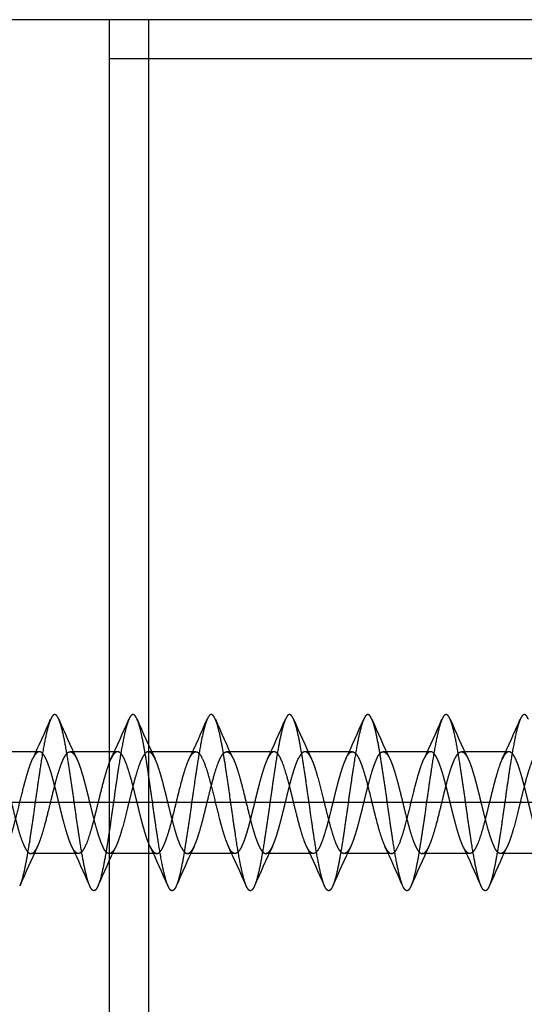
# Model space of a CAD drawing. Extents: x 32 to 554, y -11 to 300.
# Drawn here: x 386 to 399, y 255 to 280 of the extents above; entities that cross this region are included whole.
import ezdxf

# ---------------------------------------------------------------- set-up
doc = ezdxf.new("R2010")
doc.units = 0
doc.layers.add('Hawa1', color=2, linetype='CONTINUOUS', lineweight=0)
doc.layers.add('Hawa5', color=1, linetype='CONTINUOUS')

msp = doc.modelspace()

# ---------------------------------------------------------------- linework, layer by layer
at = {"layer": 'Hawa1'}
msp.add_line((388.024, 280.285), (388.024, 235.285), dxfattribs=at)
at = {"layer": 'Hawa5'}
for p, q in [((388.024, 280.285), (343.024, 280.285)), ((408.024, 280.285), (388.024, 280.285)), ((388.024, 280.285), (388.024, 179.285)), ((389.024, 280.285), (389.024, 179.285)), ((408.024, 279.285), (388.024, 279.285)), ((411.596, 260.285), (375.706, 260.285))]:
    msp.add_line(p, q, dxfattribs=at)
at = {"layer": 'Hawa5', "ltscale": 0.030325}
for p, q in [((386.238, 261.585), (385.025, 261.585)), ((392.238, 261.585), (391.025, 261.585)), ((394.238, 261.585), (393.025, 261.585)), ((396.238, 261.585), (395.025, 261.585)), ((387.238, 258.985), (386.025, 258.985)), ((389.238, 258.985), (388.025, 258.985)), ((391.238, 258.985), (390.025, 258.985)), ((397.238, 258.985), (396.025, 258.985)), ((399.238, 258.985), (398.025, 258.985))]:
    msp.add_line(p, q, dxfattribs=at)
at = {"layer": 'Hawa5', "ltscale": 0.030326}
for p, q in [((388.238, 261.585), (387.025, 261.585)), ((398.238, 261.585), (397.025, 261.585)), ((393.238, 258.985), (392.025, 258.985))]:
    msp.add_line(p, q, dxfattribs=at)
at = {"layer": 'Hawa5', "ltscale": 0.030324}
for p, q in [((390.238, 261.585), (389.025, 261.585)), ((395.238, 258.985), (394.025, 258.985))]:
    msp.add_line(p, q, dxfattribs=at)
at = {"layer": 'Hawa5', "ltscale": 0.000607}
for p, q in [((386.068, 261.404), (386.079, 261.426)), ((394.079, 261.426), (394.068, 261.404)), ((396.068, 261.404), (396.079, 261.426)), ((389.079, 259.144), (389.068, 259.166)), ((391.068, 259.166), (391.079, 259.144))]:
    msp.add_line(p, q, dxfattribs=at)
at = {"layer": 'Hawa5', "ltscale": 0.000609}
for p, q in [((388.079, 261.426), (388.068, 261.404)), ((398.079, 261.426), (398.068, 261.404)), ((393.079, 259.144), (393.068, 259.166))]:
    msp.add_line(p, q, dxfattribs=at)
at = {"layer": 'Hawa5', "ltscale": 0.00061}
for p, q in [((390.068, 261.404), (390.079, 261.426)), ((392.079, 261.426), (392.068, 261.404)), ((387.079, 259.144), (387.068, 259.166)), ((395.068, 259.166), (395.079, 259.144)), ((397.079, 259.144), (397.068, 259.166))]:
    msp.add_line(p, q, dxfattribs=at)
at = {"layer": 'Hawa5'}
for centre, radius, start, end in [((357.273, 275.065), 31.872, 334.6207, 336.6152), ((416.272, 275.192), 32.181, 203.3937, 205.3692), ((359.066, 275.163), 32.101, 334.6195, 336.5999), ((418.2, 275.165), 32.104, 203.4003, 205.3803), ((361.062, 275.165), 32.105, 334.6196, 336.6), ((420.136, 275.133), 32.033, 203.3932, 205.3778), ((363.027, 275.176), 32.141, 334.6285, 336.6065), ((422.16, 275.14), 32.057, 203.3877, 205.3708), ((365.062, 275.165), 32.105, 334.6198, 336.5998), ((424.199, 275.164), 32.103, 203.4001, 205.3804), ((367.064, 275.164), 32.103, 334.6197, 336.5998), ((426.424, 275.26), 32.347, 203.3981, 205.3635), ((368.772, 275.292), 32.421, 334.6368, 336.5975), ((415.494, 245.277), 32.425, 154.6369, 156.5975), ((357.84, 245.311), 32.346, 23.3981, 25.3635), ((417.197, 245.407), 32.101, 154.6194, 156.5998), ((360.062, 245.405), 32.105, 23.4002, 25.3802), ((419.201, 245.405), 32.105, 154.6196, 156.6), ((362.103, 245.431), 32.057, 23.3877, 25.3706), ((421.239, 245.393), 32.145, 154.6287, 156.6064), ((364.127, 245.438), 32.033, 23.3932, 25.3778), ((423.2, 245.406), 32.104, 154.6197, 156.5997), ((366.064, 245.406), 32.102, 23.4002, 25.3805), ((425.197, 245.407), 32.101, 154.6195, 156.5999), ((367.998, 245.382), 32.173, 23.3934, 25.3694), ((426.992, 245.505), 31.873, 154.6206, 156.6153)]:
    msp.add_arc(centre, radius, start, end, dxfattribs=at)
for points, knots in [([(386.527, 262.414), (386.493, 262.337), (386.461, 262.234), (386.431, 262.114), (386.328, 261.641), (386.241, 261.066), (386.185, 260.672), (386.072, 259.85), (385.953, 259.059), (385.889, 258.68), (385.818, 258.343), (385.736, 258.156)], [0, 0, 0, 0, 0, 0, 1.029505, 1.029505, 1.029505, 3.742243, 3.742243, 3.742243, 6.232969, 6.232969, 6.232969, 6.232969, 6.232969, 6.232969]), ([(386.736, 262.414), (386.717, 262.458), (386.698, 262.493), (386.678, 262.518), (386.639, 262.545), (386.601, 262.53), (386.582, 262.514), (386.56, 262.483), (386.539, 262.441), (386.535, 262.432), (386.531, 262.424), (386.527, 262.414)], [0, 0, 0, 0, 0, 0, 0.574341, 0.574341, 0.574341, 1.094291, 1.094291, 1.094291, 1.216155, 1.216155, 1.216155, 1.216155, 1.216155, 1.216155]), ([(387.527, 258.156), (387.493, 258.233), (387.461, 258.336), (387.431, 258.457), (387.348, 258.835), (387.276, 259.28), (387.232, 259.575), (387.118, 260.379), (387.004, 261.188), (386.928, 261.689), (386.841, 262.175), (386.736, 262.414)], [0, 0, 0, 0, 0, 0, 1.029563, 1.029563, 1.029563, 2.998935, 2.998935, 2.998935, 6.188147, 6.188147, 6.188147, 6.188147, 6.188147, 6.188147]), ([(388.527, 262.414), (388.493, 262.337), (388.461, 262.234), (388.431, 262.114), (388.328, 261.641), (388.241, 261.066), (388.185, 260.672), (388.072, 259.85), (387.953, 259.059), (387.889, 258.681), (387.818, 258.343), (387.736, 258.156)], [0, 0, 0, 0, 0, 0, 1.029526, 1.029526, 1.029526, 3.741668, 3.741668, 3.741668, 6.233748, 6.233748, 6.233748, 6.233748, 6.233748, 6.233748]), ([(388.736, 262.414), (388.717, 262.458), (388.698, 262.493), (388.678, 262.518), (388.639, 262.545), (388.601, 262.53), (388.582, 262.514), (388.56, 262.483), (388.539, 262.441), (388.535, 262.432), (388.531, 262.424), (388.527, 262.414)], [0, 0, 0, 0, 0, 0, 0.574313, 0.574313, 0.574313, 1.094211, 1.094211, 1.094211, 1.216054, 1.216054, 1.216054, 1.216054, 1.216054, 1.216054]), ([(389.527, 258.156), (389.493, 258.233), (389.461, 258.336), (389.431, 258.456), (389.328, 258.929), (389.242, 259.504), (389.185, 259.899), (389.072, 260.721), (388.952, 261.512), (388.889, 261.89), (388.818, 262.228), (388.736, 262.414)], [0, 0, 0, 0, 0, 0, 1.029515, 1.029515, 1.029515, 3.739342, 3.739342, 3.739342, 6.232498, 6.232498, 6.232498, 6.232498, 6.232498, 6.232498]), ([(390.527, 262.415), (390.493, 262.337), (390.461, 262.235), (390.431, 262.114), (390.328, 261.642), (390.242, 261.067), (390.185, 260.671), (390.072, 259.849), (389.952, 259.058), (389.889, 258.68), (389.818, 258.343), (389.736, 258.156)], [0, 0, 0, 0, 0, 0, 1.02962, 1.02962, 1.02962, 3.738554, 3.738554, 3.738554, 6.231405, 6.231405, 6.231405, 6.231405, 6.231405, 6.231405]), ([(390.736, 262.414), (390.717, 262.458), (390.698, 262.493), (390.678, 262.518), (390.639, 262.545), (390.601, 262.53), (390.582, 262.514), (390.56, 262.483), (390.539, 262.441), (390.535, 262.433), (390.531, 262.424), (390.527, 262.415)], [0, 0, 0, 0, 0, 0, 0.574107, 0.574107, 0.574107, 1.093846, 1.093846, 1.093846, 1.215653, 1.215653, 1.215653, 1.215653, 1.215653, 1.215653]), ([(391.527, 258.156), (391.493, 258.233), (391.461, 258.336), (391.431, 258.457), (391.328, 258.929), (391.241, 259.505), (391.185, 259.898), (391.072, 260.72), (390.953, 261.511), (390.889, 261.89), (390.818, 262.228), (390.736, 262.414)], [0, 0, 0, 0, 0, 0, 1.029505, 1.029505, 1.029505, 3.742242, 3.742242, 3.742242, 6.232968, 6.232968, 6.232968, 6.232968, 6.232968, 6.232968]), ([(392.527, 262.414), (392.493, 262.337), (392.461, 262.234), (392.431, 262.114), (392.348, 261.735), (392.276, 261.29), (392.232, 260.995), (392.118, 260.192), (392.004, 259.382), (391.928, 258.881), (391.841, 258.395), (391.736, 258.156)], [0, 0, 0, 0, 0, 0, 1.029563, 1.029563, 1.029563, 2.998935, 2.998935, 2.998935, 6.188148, 6.188148, 6.188148, 6.188148, 6.188148, 6.188148]), ([(392.736, 262.414), (392.717, 262.458), (392.698, 262.493), (392.678, 262.518), (392.639, 262.545), (392.601, 262.53), (392.582, 262.514), (392.56, 262.483), (392.539, 262.441), (392.535, 262.432), (392.531, 262.424), (392.527, 262.414)], [0, 0, 0, 0, 0, 0, 0.574359, 0.574359, 0.574359, 1.094307, 1.094307, 1.094307, 1.216164, 1.216164, 1.216164, 1.216164, 1.216164, 1.216164]), ([(393.527, 258.156), (393.493, 258.233), (393.461, 258.336), (393.431, 258.457), (393.328, 258.929), (393.241, 259.505), (393.185, 259.898), (393.072, 260.721), (392.953, 261.512), (392.889, 261.89), (392.818, 262.228), (392.736, 262.414)], [0, 0, 0, 0, 0, 0, 1.029526, 1.029526, 1.029526, 3.741669, 3.741669, 3.741669, 6.233748, 6.233748, 6.233748, 6.233748, 6.233748, 6.233748]), ([(394.527, 262.414), (394.493, 262.337), (394.461, 262.234), (394.431, 262.114), (394.328, 261.642), (394.242, 261.067), (394.185, 260.671), (394.072, 259.85), (393.952, 259.058), (393.889, 258.681), (393.818, 258.343), (393.736, 258.156)], [0, 0, 0, 0, 0, 0, 1.029514, 1.029514, 1.029514, 3.739341, 3.739341, 3.739341, 6.232498, 6.232498, 6.232498, 6.232498, 6.232498, 6.232498]), ([(394.736, 262.414), (394.717, 262.458), (394.698, 262.493), (394.678, 262.518), (394.639, 262.545), (394.601, 262.53), (394.582, 262.514), (394.56, 262.483), (394.539, 262.441), (394.535, 262.432), (394.531, 262.424), (394.527, 262.414)], [0, 0, 0, 0, 0, 0, 0.574257, 0.574257, 0.574257, 1.09413, 1.09413, 1.09413, 1.215973, 1.215973, 1.215973, 1.215973, 1.215973, 1.215973]), ([(395.527, 258.156), (395.493, 258.233), (395.461, 258.336), (395.431, 258.457), (395.328, 258.929), (395.242, 259.503), (395.185, 259.9), (395.072, 260.721), (394.952, 261.512), (394.889, 261.89), (394.818, 262.228), (394.736, 262.414)], [0, 0, 0, 0, 0, 0, 1.029533, 1.029533, 1.029533, 3.738071, 3.738071, 3.738071, 6.230686, 6.230686, 6.230686, 6.230686, 6.230686, 6.230686]), ([(396.527, 262.414), (396.493, 262.337), (396.461, 262.234), (396.431, 262.114), (396.328, 261.641), (396.241, 261.066), (396.185, 260.672), (396.072, 259.85), (395.953, 259.059), (395.889, 258.68), (395.818, 258.343), (395.736, 258.156)], [0, 0, 0, 0, 0, 0, 1.029505, 1.029505, 1.029505, 3.742242, 3.742242, 3.742242, 6.232968, 6.232968, 6.232968, 6.232968, 6.232968, 6.232968]), ([(396.736, 262.414), (396.717, 262.458), (396.698, 262.493), (396.678, 262.518), (396.639, 262.545), (396.601, 262.53), (396.582, 262.514), (396.56, 262.483), (396.539, 262.441), (396.535, 262.432), (396.531, 262.424), (396.527, 262.414)], [0, 0, 0, 0, 0, 0, 0.574341, 0.574341, 0.574341, 1.09429, 1.09429, 1.09429, 1.216155, 1.216155, 1.216155, 1.216155, 1.216155, 1.216155]), ([(397.527, 258.156), (397.493, 258.233), (397.461, 258.336), (397.431, 258.457), (397.348, 258.835), (397.276, 259.28), (397.232, 259.575), (397.118, 260.379), (397.004, 261.188), (396.928, 261.689), (396.841, 262.175), (396.736, 262.414)], [0, 0, 0, 0, 0, 0, 1.029563, 1.029563, 1.029563, 2.998936, 2.998936, 2.998936, 6.188148, 6.188148, 6.188148, 6.188148, 6.188148, 6.188148]), ([(398.527, 262.414), (398.493, 262.337), (398.461, 262.234), (398.431, 262.114), (398.328, 261.641), (398.241, 261.066), (398.185, 260.672), (398.072, 259.85), (397.952, 259.058), (397.889, 258.681), (397.818, 258.343), (397.736, 258.156)], [0, 0, 0, 0, 0, 0, 1.029562, 1.029562, 1.029562, 3.741749, 3.741749, 3.741749, 6.233709, 6.233709, 6.233709, 6.233709, 6.233709, 6.233709]), ([(398.736, 262.414), (398.717, 262.458), (398.698, 262.493), (398.678, 262.518), (398.639, 262.545), (398.601, 262.53), (398.582, 262.514), (398.56, 262.483), (398.539, 262.441), (398.535, 262.432), (398.531, 262.424), (398.527, 262.414)], [0, 0, 0, 0, 0, 0, 0.574393, 0.574393, 0.574393, 1.09437, 1.09437, 1.09437, 1.216236, 1.216236, 1.216236, 1.216236, 1.216236, 1.216236]), ([(387.068, 259.166), (387.03, 259.246), (386.992, 259.343), (386.956, 259.456), (386.91, 259.613), (386.864, 259.782), (386.858, 259.806), (386.839, 259.878), (386.822, 259.946), (386.814, 259.977), (386.791, 260.068), (386.77, 260.155), (386.756, 260.211), (386.733, 260.305), (386.708, 260.409), (386.699, 260.445), (386.68, 260.519), (386.662, 260.592), (386.653, 260.628), (386.609, 260.801), (386.569, 260.948), (386.544, 261.033), (386.506, 261.158), (386.459, 261.286), (386.443, 261.327), (386.401, 261.426), (386.353, 261.508), (386.327, 261.541), (386.293, 261.571), (386.261, 261.582), (386.253, 261.584), (386.246, 261.585), (386.238, 261.585)], [0, 0, 0, 0, 0, 0, 1.401285, 1.401285, 1.401285, 1.800185, 1.800185, 1.800185, 2.171024, 2.171024, 2.171024, 2.893172, 2.893172, 2.893172, 3.263142, 3.263142, 3.263142, 3.633111, 3.633111, 3.633111, 5.083497, 5.083497, 5.083497, 5.768743, 5.768743, 5.768743, 6.757254, 6.757254, 6.757254, 7.094872, 7.094872, 7.094872, 7.094872, 7.094872, 7.094872]), ([(386.866, 261.426), (386.896, 261.485), (386.926, 261.531), (386.954, 261.559), (386.983, 261.58), (387.015, 261.585), (387.019, 261.585), (387.022, 261.585), (387.025, 261.585)], [0, 0, 0, 0, 0, 0, 1.08998, 1.08998, 1.08998, 1.207989, 1.207989, 1.207989, 1.207989, 1.207989, 1.207989]), ([(387.025, 261.585), (387.041, 261.585), (387.058, 261.581), (387.076, 261.572), (387.11, 261.544), (387.144, 261.498), (387.161, 261.471), (387.178, 261.439), (387.195, 261.404)], [0, 0, 0, 0, 0, 0, 0.602114, 0.602114, 0.602114, 1.218888, 1.218888, 1.218888, 1.218888, 1.218888, 1.218888]), ([(389.068, 259.166), (389.05, 259.203), (389.033, 259.244), (389.017, 259.285), (388.987, 259.367), (388.958, 259.456), (388.943, 259.503), (388.919, 259.585), (388.893, 259.675), (388.884, 259.708), (388.867, 259.774), (388.849, 259.84), (388.84, 259.873), (388.797, 260.042), (388.758, 260.202), (388.732, 260.308), (388.688, 260.489), (388.639, 260.683), (388.622, 260.748), (388.57, 260.945), (388.516, 261.129), (388.48, 261.234), (388.423, 261.383), (388.363, 261.491), (388.338, 261.528), (388.302, 261.565), (388.266, 261.581), (388.257, 261.584), (388.247, 261.585), (388.238, 261.585)], [0, 0, 0, 0, 0, 0, 0.6613, 0.6613, 0.6613, 1.330191, 1.330191, 1.330191, 1.682453, 1.682453, 1.682453, 2.034715, 2.034715, 2.034715, 3.476095, 3.476095, 3.476095, 4.181698, 4.181698, 4.181698, 5.575495, 5.575495, 5.575495, 6.520439, 6.520439, 6.520439, 6.850969, 6.850969, 6.850969, 6.850969, 6.850969, 6.850969]), ([(389.195, 261.404), (389.17, 261.457), (389.144, 261.502), (389.116, 261.539), (389.081, 261.571), (389.046, 261.583), (389.039, 261.584), (389.032, 261.585), (389.025, 261.585)], [0, 0, 0, 0, 0, 0, 1.00092, 1.00092, 1.00092, 1.245553, 1.245553, 1.245553, 1.245553, 1.245553, 1.245553]), ([(390.238, 261.585), (390.279, 261.585), (390.32, 261.558), (390.361, 261.503), (390.473, 261.287), (390.579, 260.932), (390.645, 260.668), (390.743, 260.259), (390.842, 259.864), (390.873, 259.746), (390.929, 259.543), (390.987, 259.364), (391.013, 259.291), (391.04, 259.224), (391.068, 259.166)], [0, 0, 0, 0, 0, 0, 1.452166, 1.452166, 1.452166, 4.08717, 4.08717, 4.08717, 5.458836, 5.458836, 5.458836, 6.478436, 6.478436, 6.478436, 6.478436, 6.478436, 6.478436]), ([(393.068, 259.166), (392.98, 259.348), (392.897, 259.627), (392.814, 259.966), (392.674, 260.566), (392.529, 261.102), (392.461, 261.318), (392.375, 261.504), (392.286, 261.573), (392.27, 261.581), (392.254, 261.585), (392.238, 261.585)], [0, 0, 0, 0, 0, 0, 3.212825, 3.212825, 3.212825, 5.77158, 5.77158, 5.77158, 6.339672, 6.339672, 6.339672, 6.339672, 6.339672, 6.339672]), ([(394.079, 261.426), (394.106, 261.48), (394.134, 261.523), (394.158, 261.55), (394.187, 261.574), (394.219, 261.583), (394.225, 261.585), (394.231, 261.585), (394.238, 261.585)], [0, 0, 0, 0, 0, 0, 0.997046, 0.997046, 0.997046, 1.241524, 1.241524, 1.241524, 1.241524, 1.241524, 1.241524]), ([(394.238, 261.585), (394.25, 261.585), (394.262, 261.583), (394.275, 261.578), (394.322, 261.55), (394.367, 261.489), (394.397, 261.432), (394.44, 261.338), (394.484, 261.218), (394.499, 261.173), (394.531, 261.076), (394.563, 260.965), (394.581, 260.901), (394.667, 260.586), (394.75, 260.238), (394.818, 259.949), (394.907, 259.601), (395.001, 259.326), (395.023, 259.267), (395.045, 259.213), (395.068, 259.166)], [0, 0, 0, 0, 0, 0, 0.446707, 0.446707, 0.446707, 1.659258, 1.659258, 1.659258, 2.292034, 2.292034, 2.292034, 2.943346, 2.943346, 2.943346, 5.688338, 5.688338, 5.688338, 6.51783, 6.51783, 6.51783, 6.51783, 6.51783, 6.51783]), ([(394.866, 261.426), (394.893, 261.48), (394.921, 261.523), (394.945, 261.55), (394.974, 261.574), (395.006, 261.583), (395.012, 261.585), (395.018, 261.585), (395.025, 261.585)], [0, 0, 0, 0, 0, 0, 0.997036, 0.997036, 0.997036, 1.241511, 1.241511, 1.241511, 1.241511, 1.241511, 1.241511]), ([(395.025, 261.585), (395.042, 261.585), (395.06, 261.581), (395.078, 261.57), (395.114, 261.539), (395.148, 261.492), (395.164, 261.466), (395.18, 261.436), (395.195, 261.404)], [0, 0, 0, 0, 0, 0, 0.636728, 0.636728, 0.636728, 1.283356, 1.283356, 1.283356, 1.283356, 1.283356, 1.283356]), ([(397.068, 259.166), (397.03, 259.246), (396.992, 259.343), (396.956, 259.456), (396.91, 259.613), (396.864, 259.782), (396.858, 259.806), (396.839, 259.878), (396.822, 259.946), (396.814, 259.977), (396.791, 260.068), (396.77, 260.155), (396.756, 260.211), (396.733, 260.305), (396.708, 260.409), (396.699, 260.445), (396.68, 260.519), (396.662, 260.592), (396.653, 260.628), (396.609, 260.801), (396.569, 260.948), (396.544, 261.033), (396.506, 261.158), (396.459, 261.286), (396.443, 261.327), (396.401, 261.426), (396.353, 261.508), (396.327, 261.541), (396.293, 261.571), (396.261, 261.582), (396.253, 261.584), (396.246, 261.585), (396.238, 261.585)], [0, 0, 0, 0, 0, 0, 1.401311, 1.401311, 1.401311, 1.800198, 1.800198, 1.800198, 2.171044, 2.171044, 2.171044, 2.893196, 2.893196, 2.893196, 3.263169, 3.263169, 3.263169, 3.633142, 3.633142, 3.633142, 5.083551, 5.083551, 5.083551, 5.768803, 5.768803, 5.768803, 6.757334, 6.757334, 6.757334, 7.094957, 7.094957, 7.094957, 7.094957, 7.094957, 7.094957]), ([(396.866, 261.426), (396.896, 261.485), (396.926, 261.531), (396.954, 261.559), (396.983, 261.58), (397.015, 261.585), (397.019, 261.585), (397.022, 261.585), (397.025, 261.585)], [0, 0, 0, 0, 0, 0, 1.089912, 1.089912, 1.089912, 1.207912, 1.207912, 1.207912, 1.207912, 1.207912, 1.207912]), ([(397.025, 261.585), (397.041, 261.585), (397.058, 261.581), (397.076, 261.572), (397.11, 261.544), (397.144, 261.498), (397.161, 261.471), (397.178, 261.439), (397.195, 261.404)], [0, 0, 0, 0, 0, 0, 0.602111, 0.602111, 0.602111, 1.218881, 1.218881, 1.218881, 1.218881, 1.218881, 1.218881]), ([(399.068, 259.166), (399.05, 259.203), (399.033, 259.244), (399.017, 259.285), (398.987, 259.367), (398.958, 259.456), (398.943, 259.503), (398.919, 259.585), (398.893, 259.675), (398.884, 259.708), (398.867, 259.774), (398.849, 259.84), (398.84, 259.873), (398.797, 260.042), (398.758, 260.202), (398.732, 260.308), (398.688, 260.489), (398.639, 260.683), (398.622, 260.749), (398.57, 260.945), (398.516, 261.129), (398.48, 261.234), (398.423, 261.383), (398.363, 261.491), (398.338, 261.528), (398.302, 261.565), (398.266, 261.581), (398.257, 261.584), (398.247, 261.585), (398.238, 261.585)], [0, 0, 0, 0, 0, 0, 0.661299, 0.661299, 0.661299, 1.330192, 1.330192, 1.330192, 1.682455, 1.682455, 1.682455, 2.034718, 2.034718, 2.034718, 3.476168, 3.476168, 3.476168, 4.181836, 4.181836, 4.181836, 5.575759, 5.575759, 5.575759, 6.520654, 6.520654, 6.520654, 6.851186, 6.851186, 6.851186, 6.851186, 6.851186, 6.851186]), ([(385.195, 261.404), (385.219, 261.354), (385.242, 261.298), (385.266, 261.235), (385.303, 261.123), (385.342, 260.993), (385.356, 260.946), (385.439, 260.648), (385.519, 260.313), (385.587, 260.021), (385.682, 259.645), (385.781, 259.344), (385.809, 259.268), (385.837, 259.201), (385.866, 259.144)], [0, 0, 0, 0, 0, 0, 1.007628, 1.007628, 1.007628, 1.537392, 1.537392, 1.537392, 4.287428, 4.287428, 4.287428, 5.337505, 5.337505, 5.337505, 5.337505, 5.337505, 5.337505]), ([(385.238, 258.985), (385.279, 258.985), (385.32, 259.013), (385.361, 259.067), (385.473, 259.283), (385.579, 259.639), (385.645, 259.902), (385.743, 260.311), (385.842, 260.706), (385.873, 260.825), (385.929, 261.027), (385.987, 261.206), (386.013, 261.28), (386.04, 261.347), (386.068, 261.404)], [0, 0, 0, 0, 0, 0, 1.452061, 1.452061, 1.452061, 4.086867, 4.086867, 4.086867, 5.458535, 5.458535, 5.458535, 6.478143, 6.478143, 6.478143, 6.478143, 6.478143, 6.478143]), ([(386.195, 259.166), (386.267, 259.316), (386.336, 259.532), (386.404, 259.791), (386.497, 260.173), (386.59, 260.552), (386.615, 260.65), (386.679, 260.899), (386.742, 261.114), (386.782, 261.238), (386.824, 261.343), (386.866, 261.426)], [0, 0, 0, 0, 0, 0, 2.648097, 2.648097, 2.648097, 3.787614, 3.787614, 3.787614, 5.330212, 5.330212, 5.330212, 5.330212, 5.330212, 5.330212]), ([(387.195, 261.404), (387.224, 261.344), (387.253, 261.273), (387.281, 261.192), (387.324, 261.057), (387.366, 260.909), (387.377, 260.87), (387.419, 260.712), (387.457, 260.56), (387.48, 260.469), (387.518, 260.313), (387.56, 260.144), (387.574, 260.085), (387.629, 259.863), (387.682, 259.663), (387.717, 259.542), (387.766, 259.38), (387.823, 259.237), (387.837, 259.204), (387.851, 259.173), (387.866, 259.144)], [0, 0, 0, 0, 0, 0, 1.066021, 1.066021, 1.066021, 1.657913, 1.657913, 1.657913, 2.779018, 2.779018, 2.779018, 3.353883, 3.353883, 3.353883, 5.024573, 5.024573, 5.024573, 5.552915, 5.552915, 5.552915, 5.552915, 5.552915, 5.552915]), ([(388.068, 261.404), (387.98, 261.222), (387.897, 260.943), (387.814, 260.605), (387.674, 260.005), (387.529, 259.468), (387.461, 259.252), (387.375, 259.066), (387.286, 258.998), (387.27, 258.989), (387.254, 258.985), (387.238, 258.985)], [0, 0, 0, 0, 0, 0, 3.212824, 3.212824, 3.212824, 5.771579, 5.771579, 5.771579, 6.339671, 6.339671, 6.339671, 6.339671, 6.339671, 6.339671]), ([(388.866, 261.426), (388.781, 261.26), (388.699, 260.998), (388.619, 260.677), (388.492, 260.138), (388.362, 259.636), (388.308, 259.446), (388.252, 259.285), (388.195, 259.166)], [0, 0, 0, 0, 0, 0, 3.1105, 3.1105, 3.1105, 5.216377, 5.216377, 5.216377, 5.216377, 5.216377, 5.216377]), ([(389.866, 259.144), (389.851, 259.173), (389.836, 259.205), (389.823, 259.238), (389.783, 259.339), (389.748, 259.445), (389.725, 259.517), (389.668, 259.716), (389.611, 259.937), (389.583, 260.05), (389.533, 260.251), (389.486, 260.444), (389.463, 260.538), (389.423, 260.697), (389.38, 260.859), (389.365, 260.913), (389.321, 261.065), (389.278, 261.2), (389.251, 261.277), (389.223, 261.346), (389.195, 261.404)], [0, 0, 0, 0, 0, 0, 0.538604, 0.538604, 0.538604, 1.64886, 1.64886, 1.64886, 2.804, 2.804, 2.804, 3.960267, 3.960267, 3.960267, 4.544722, 4.544722, 4.544722, 5.667467, 5.667467, 5.667467, 5.667467, 5.667467, 5.667467]), ([(389.238, 258.985), (389.25, 258.985), (389.262, 258.988), (389.275, 258.993), (389.322, 259.021), (389.367, 259.081), (389.397, 259.139), (389.44, 259.233), (389.484, 259.353), (389.499, 259.397), (389.531, 259.495), (389.563, 259.606), (389.581, 259.67), (389.667, 259.984), (389.75, 260.333), (389.818, 260.622), (389.907, 260.97), (390.001, 261.245), (390.023, 261.304), (390.045, 261.357), (390.068, 261.404)], [0, 0, 0, 0, 0, 0, 0.446707, 0.446707, 0.446707, 1.659259, 1.659259, 1.659259, 2.292034, 2.292034, 2.292034, 2.943346, 2.943346, 2.943346, 5.688343, 5.688343, 5.688343, 6.517835, 6.517835, 6.517835, 6.517835, 6.517835, 6.517835]), ([(390.195, 259.166), (390.219, 259.216), (390.242, 259.272), (390.266, 259.336), (390.303, 259.447), (390.342, 259.578), (390.356, 259.625), (390.439, 259.923), (390.519, 260.258), (390.587, 260.549), (390.682, 260.925), (390.781, 261.226), (390.809, 261.303), (390.837, 261.37), (390.866, 261.426)], [0, 0, 0, 0, 0, 0, 1.007623, 1.007623, 1.007623, 1.537384, 1.537384, 1.537384, 4.287385, 4.287385, 4.287385, 5.337447, 5.337447, 5.337447, 5.337447, 5.337447, 5.337447]), ([(391.195, 261.404), (391.267, 261.254), (391.336, 261.038), (391.404, 260.78), (391.497, 260.398), (391.59, 260.019), (391.615, 259.921), (391.679, 259.672), (391.742, 259.457), (391.782, 259.333), (391.824, 259.227), (391.866, 259.144)], [0, 0, 0, 0, 0, 0, 2.648041, 2.648041, 2.648041, 3.787519, 3.787519, 3.787519, 5.33014, 5.33014, 5.33014, 5.33014, 5.33014, 5.33014]), ([(392.068, 261.404), (392.03, 261.325), (391.992, 261.227), (391.956, 261.114), (391.91, 260.957), (391.864, 260.789), (391.858, 260.764), (391.839, 260.693), (391.822, 260.625), (391.814, 260.593), (391.791, 260.502), (391.77, 260.416), (391.756, 260.36), (391.733, 260.265), (391.708, 260.161), (391.699, 260.125), (391.68, 260.052), (391.662, 259.979), (391.653, 259.943), (391.609, 259.77), (391.569, 259.622), (391.544, 259.538), (391.506, 259.412), (391.459, 259.285), (391.443, 259.244), (391.401, 259.144), (391.353, 259.062), (391.327, 259.029), (391.293, 259), (391.261, 258.988), (391.253, 258.986), (391.246, 258.985), (391.238, 258.985)], [0, 0, 0, 0, 0, 0, 1.401271, 1.401271, 1.401271, 1.800175, 1.800175, 1.800175, 2.17101, 2.17101, 2.17101, 2.893153, 2.893153, 2.893153, 3.263118, 3.263118, 3.263118, 3.633084, 3.633084, 3.633084, 5.083459, 5.083459, 5.083459, 5.768699, 5.768699, 5.768699, 6.7572, 6.7572, 6.7572, 7.094817, 7.094817, 7.094817, 7.094817, 7.094817, 7.094817]), ([(392.195, 259.166), (392.224, 259.227), (392.253, 259.298), (392.281, 259.378), (392.324, 259.513), (392.366, 259.661), (392.377, 259.701), (392.419, 259.859), (392.457, 260.01), (392.48, 260.102), (392.518, 260.258), (392.56, 260.427), (392.574, 260.485), (392.629, 260.707), (392.682, 260.907), (392.717, 261.029), (392.766, 261.191), (392.823, 261.334), (392.837, 261.367), (392.851, 261.398), (392.866, 261.426)], [0, 0, 0, 0, 0, 0, 1.065906, 1.065906, 1.065906, 1.657765, 1.657765, 1.657765, 2.778757, 2.778757, 2.778757, 3.353551, 3.353551, 3.353551, 5.024161, 5.024161, 5.024161, 5.552464, 5.552464, 5.552464, 5.552464, 5.552464, 5.552464]), ([(393.866, 259.144), (393.781, 259.311), (393.699, 259.572), (393.619, 259.894), (393.492, 260.432), (393.362, 260.934), (393.308, 261.124), (393.252, 261.285), (393.195, 261.404)], [0, 0, 0, 0, 0, 0, 3.110501, 3.110501, 3.110501, 5.216377, 5.216377, 5.216377, 5.216377, 5.216377, 5.216377]), ([(394.068, 261.404), (394.05, 261.367), (394.033, 261.327), (394.017, 261.286), (393.987, 261.204), (393.958, 261.115), (393.943, 261.067), (393.919, 260.986), (393.893, 260.895), (393.884, 260.863), (393.867, 260.797), (393.849, 260.73), (393.84, 260.697), (393.797, 260.529), (393.758, 260.368), (393.732, 260.262), (393.688, 260.081), (393.639, 259.887), (393.622, 259.822), (393.57, 259.625), (393.516, 259.441), (393.48, 259.336), (393.423, 259.187), (393.363, 259.08), (393.338, 259.043), (393.302, 259.006), (393.266, 258.99), (393.257, 258.987), (393.247, 258.985), (393.238, 258.985)], [0, 0, 0, 0, 0, 0, 0.661278, 0.661278, 0.661278, 1.330151, 1.330151, 1.330151, 1.682401, 1.682401, 1.682401, 2.034652, 2.034652, 2.034652, 3.476078, 3.476078, 3.476078, 4.181742, 4.181742, 4.181742, 5.575637, 5.575637, 5.575637, 6.520497, 6.520497, 6.520497, 6.851021, 6.851021, 6.851021, 6.851021, 6.851021, 6.851021]), ([(394.866, 261.426), (394.851, 261.397), (394.836, 261.366), (394.823, 261.333), (394.783, 261.232), (394.748, 261.126), (394.725, 261.053), (394.668, 260.855), (394.611, 260.634), (394.583, 260.521), (394.533, 260.32), (394.486, 260.127), (394.463, 260.032), (394.423, 259.874), (394.38, 259.712), (394.365, 259.658), (394.321, 259.505), (394.278, 259.371), (394.251, 259.293), (394.223, 259.225), (394.195, 259.166)], [0, 0, 0, 0, 0, 0, 0.538571, 0.538571, 0.538571, 1.648735, 1.648735, 1.648735, 2.803594, 2.803594, 2.803594, 3.959832, 3.959832, 3.959832, 4.544255, 4.544255, 4.544255, 5.666969, 5.666969, 5.666969, 5.666969, 5.666969, 5.666969]), ([(395.195, 261.404), (395.219, 261.354), (395.242, 261.298), (395.266, 261.235), (395.303, 261.123), (395.342, 260.993), (395.356, 260.946), (395.439, 260.648), (395.519, 260.313), (395.587, 260.021), (395.682, 259.645), (395.781, 259.344), (395.809, 259.268), (395.837, 259.201), (395.866, 259.144)], [0, 0, 0, 0, 0, 0, 1.007611, 1.007611, 1.007611, 1.537364, 1.537364, 1.537364, 4.287282, 4.287282, 4.287282, 5.337305, 5.337305, 5.337305, 5.337305, 5.337305, 5.337305]), ([(395.238, 258.985), (395.279, 258.985), (395.32, 259.013), (395.361, 259.067), (395.473, 259.283), (395.579, 259.639), (395.645, 259.902), (395.743, 260.311), (395.842, 260.707), (395.873, 260.825), (395.929, 261.028), (395.987, 261.206), (396.013, 261.28), (396.04, 261.347), (396.068, 261.404)], [0, 0, 0, 0, 0, 0, 1.452218, 1.452218, 1.452218, 4.087322, 4.087322, 4.087322, 5.458985, 5.458985, 5.458985, 6.478582, 6.478582, 6.478582, 6.478582, 6.478582, 6.478582]), ([(396.195, 259.166), (396.267, 259.316), (396.336, 259.532), (396.404, 259.791), (396.497, 260.173), (396.59, 260.552), (396.615, 260.65), (396.679, 260.899), (396.742, 261.114), (396.782, 261.238), (396.824, 261.343), (396.866, 261.426)], [0, 0, 0, 0, 0, 0, 2.648035, 2.648035, 2.648035, 3.787508, 3.787508, 3.787508, 5.330132, 5.330132, 5.330132, 5.330132, 5.330132, 5.330132]), ([(397.195, 261.404), (397.224, 261.344), (397.253, 261.273), (397.281, 261.193), (397.324, 261.057), (397.366, 260.909), (397.377, 260.87), (397.419, 260.712), (397.457, 260.561), (397.48, 260.469), (397.518, 260.313), (397.56, 260.144), (397.574, 260.086), (397.629, 259.864), (397.682, 259.663), (397.717, 259.542), (397.766, 259.38), (397.823, 259.237), (397.837, 259.204), (397.851, 259.173), (397.866, 259.144)], [0, 0, 0, 0, 0, 0, 1.065913, 1.065913, 1.065913, 1.657776, 1.657776, 1.657776, 2.778775, 2.778775, 2.778775, 3.353573, 3.353573, 3.353573, 5.02419, 5.02419, 5.02419, 5.552495, 5.552495, 5.552495, 5.552495, 5.552495, 5.552495]), ([(398.068, 261.404), (397.98, 261.222), (397.897, 260.943), (397.814, 260.605), (397.674, 260.005), (397.529, 259.468), (397.461, 259.252), (397.375, 259.066), (397.286, 258.998), (397.27, 258.989), (397.254, 258.985), (397.238, 258.985)], [0, 0, 0, 0, 0, 0, 3.212826, 3.212826, 3.212826, 5.771581, 5.771581, 5.771581, 6.339673, 6.339673, 6.339673, 6.339673, 6.339673, 6.339673]), ([(398.866, 261.426), (398.781, 261.26), (398.699, 260.998), (398.619, 260.677), (398.492, 260.138), (398.362, 259.636), (398.308, 259.446), (398.252, 259.285), (398.195, 259.166)], [0, 0, 0, 0, 0, 0, 3.110501, 3.110501, 3.110501, 5.216378, 5.216378, 5.216378, 5.216378, 5.216378, 5.216378]), ([(389.079, 259.144), (389.106, 259.091), (389.134, 259.047), (389.158, 259.021), (389.187, 258.997), (389.219, 258.987), (389.225, 258.986), (389.231, 258.985), (389.238, 258.985)], [0, 0, 0, 0, 0, 0, 0.996996, 0.996996, 0.996996, 1.24146, 1.24146, 1.24146, 1.24146, 1.24146, 1.24146]), ([(389.866, 259.144), (389.893, 259.091), (389.921, 259.047), (389.945, 259.021), (389.974, 258.997), (390.006, 258.987), (390.012, 258.986), (390.018, 258.985), (390.025, 258.985)], [0, 0, 0, 0, 0, 0, 0.997025, 0.997025, 0.997025, 1.241497, 1.241497, 1.241497, 1.241497, 1.241497, 1.241497]), ([(390.025, 258.985), (390.042, 258.985), (390.06, 258.99), (390.078, 259), (390.114, 259.031), (390.148, 259.078), (390.164, 259.105), (390.18, 259.134), (390.195, 259.166)], [0, 0, 0, 0, 0, 0, 0.636776, 0.636776, 0.636776, 1.283445, 1.283445, 1.283445, 1.283445, 1.283445, 1.283445]), ([(391.866, 259.144), (391.896, 259.086), (391.926, 259.039), (391.954, 259.011), (391.983, 258.991), (392.015, 258.986), (392.019, 258.985), (392.022, 258.985), (392.025, 258.985)], [0, 0, 0, 0, 0, 0, 1.089983, 1.089983, 1.089983, 1.207992, 1.207992, 1.207992, 1.207992, 1.207992, 1.207992]), ([(392.025, 258.985), (392.041, 258.985), (392.058, 258.99), (392.076, 258.999), (392.11, 259.027), (392.144, 259.073), (392.161, 259.1), (392.178, 259.131), (392.195, 259.166)], [0, 0, 0, 0, 0, 0, 0.602113, 0.602113, 0.602113, 1.218885, 1.218885, 1.218885, 1.218885, 1.218885, 1.218885]), ([(394.195, 259.166), (394.17, 259.114), (394.144, 259.069), (394.116, 259.031), (394.081, 258.999), (394.046, 258.988), (394.039, 258.986), (394.032, 258.985), (394.025, 258.985)], [0, 0, 0, 0, 0, 0, 1.000844, 1.000844, 1.000844, 1.245451, 1.245451, 1.245451, 1.245451, 1.245451, 1.245451]), ([(387.736, 258.156), (387.717, 258.113), (387.698, 258.078), (387.678, 258.052), (387.639, 258.026), (387.601, 258.04), (387.582, 258.057), (387.56, 258.088), (387.539, 258.13), (387.535, 258.138), (387.531, 258.147), (387.527, 258.156)], [0, 0, 0, 0, 0, 0, 0.574359, 0.574359, 0.574359, 1.094309, 1.094309, 1.094309, 1.216166, 1.216166, 1.216166, 1.216166, 1.216166, 1.216166]), ([(389.736, 258.156), (389.717, 258.113), (389.698, 258.078), (389.678, 258.052), (389.639, 258.026), (389.601, 258.04), (389.582, 258.057), (389.56, 258.088), (389.539, 258.13), (389.535, 258.138), (389.531, 258.147), (389.527, 258.156)], [0, 0, 0, 0, 0, 0, 0.574063, 0.574063, 0.574063, 1.093788, 1.093788, 1.093788, 1.215602, 1.215602, 1.215602, 1.215602, 1.215602, 1.215602]), ([(391.736, 258.156), (391.717, 258.113), (391.698, 258.078), (391.678, 258.052), (391.639, 258.026), (391.601, 258.04), (391.582, 258.057), (391.56, 258.088), (391.539, 258.13), (391.535, 258.138), (391.531, 258.147), (391.527, 258.156)], [0, 0, 0, 0, 0, 0, 0.574341, 0.574341, 0.574341, 1.09429, 1.09429, 1.09429, 1.216155, 1.216155, 1.216155, 1.216155, 1.216155, 1.216155]), ([(393.736, 258.156), (393.717, 258.113), (393.698, 258.078), (393.678, 258.052), (393.639, 258.026), (393.601, 258.04), (393.582, 258.057), (393.56, 258.088), (393.539, 258.13), (393.535, 258.138), (393.531, 258.147), (393.527, 258.156)], [0, 0, 0, 0, 0, 0, 0.574313, 0.574313, 0.574313, 1.094211, 1.094211, 1.094211, 1.216055, 1.216055, 1.216055, 1.216055, 1.216055, 1.216055]), ([(395.736, 258.156), (395.717, 258.113), (395.698, 258.078), (395.678, 258.052), (395.639, 258.026), (395.601, 258.04), (395.582, 258.057), (395.56, 258.088), (395.539, 258.13), (395.535, 258.138), (395.531, 258.147), (395.527, 258.156)], [0, 0, 0, 0, 0, 0, 0.574281, 0.574281, 0.574281, 1.094191, 1.094191, 1.094191, 1.216047, 1.216047, 1.216047, 1.216047, 1.216047, 1.216047]), ([(397.736, 258.156), (397.717, 258.113), (397.698, 258.078), (397.678, 258.052), (397.639, 258.026), (397.601, 258.04), (397.582, 258.057), (397.56, 258.088), (397.539, 258.13), (397.535, 258.138), (397.531, 258.147), (397.527, 258.156)], [0, 0, 0, 0, 0, 0, 0.574274, 0.574274, 0.574274, 1.094158, 1.094158, 1.094158, 1.216002, 1.216002, 1.216002, 1.216002, 1.216002, 1.216002])]:
    msp.add_open_spline(points, degree=5, knots=knots, dxfattribs=at)
for points in [[(386.238, 261.585), (386.209, 261.585), (386.18, 261.572), (386.149, 261.546), (386.113, 261.494), (386.079, 261.426)], [(388.238, 261.585), (388.206, 261.585), (388.173, 261.569), (388.141, 261.535), (388.11, 261.487), (388.079, 261.426)], [(389.025, 261.585), (388.993, 261.585), (388.96, 261.569), (388.928, 261.535), (388.897, 261.487), (388.866, 261.426)], [(390.079, 261.426), (390.11, 261.487), (390.141, 261.535), (390.173, 261.569), (390.206, 261.585), (390.238, 261.585)], [(390.866, 261.426), (390.897, 261.487), (390.928, 261.535), (390.96, 261.569), (390.993, 261.585), (391.025, 261.585)], [(391.025, 261.585), (391.059, 261.585), (391.094, 261.566), (391.128, 261.528), (391.162, 261.473), (391.195, 261.404)], [(392.238, 261.585), (392.206, 261.585), (392.173, 261.569), (392.141, 261.535), (392.11, 261.487), (392.079, 261.426)], [(393.025, 261.585), (392.993, 261.585), (392.96, 261.569), (392.928, 261.535), (392.897, 261.487), (392.866, 261.426)], [(393.195, 261.404), (393.162, 261.473), (393.128, 261.528), (393.094, 261.566), (393.059, 261.585), (393.025, 261.585)], [(396.238, 261.585), (396.209, 261.585), (396.18, 261.572), (396.149, 261.546), (396.113, 261.494), (396.079, 261.426)], [(398.238, 261.585), (398.206, 261.585), (398.173, 261.569), (398.141, 261.535), (398.11, 261.487), (398.079, 261.426)], [(385.866, 259.144), (385.897, 259.084), (385.928, 259.035), (385.96, 259.002), (385.993, 258.985), (386.025, 258.985)], [(386.025, 258.985), (386.059, 258.985), (386.094, 259.004), (386.128, 259.043), (386.162, 259.097), (386.195, 259.166)], [(387.238, 258.985), (387.206, 258.985), (387.173, 259.002), (387.141, 259.035), (387.11, 259.084), (387.079, 259.144)], [(388.023, 258.985), (387.991, 258.986), (387.959, 259.003), (387.928, 259.036), (387.897, 259.084), (387.866, 259.144)], [(388.195, 259.166), (388.161, 259.097), (388.127, 259.042), (388.093, 259.003), (388.058, 258.985), (388.023, 258.985)], [(391.238, 258.985), (391.209, 258.985), (391.18, 258.999), (391.149, 259.024), (391.113, 259.077), (391.079, 259.144)], [(393.238, 258.985), (393.206, 258.985), (393.173, 259.002), (393.141, 259.035), (393.11, 259.084), (393.079, 259.144)], [(394.025, 258.985), (393.993, 258.985), (393.96, 259.002), (393.928, 259.035), (393.897, 259.084), (393.866, 259.144)], [(395.079, 259.144), (395.11, 259.084), (395.141, 259.035), (395.173, 259.002), (395.206, 258.985), (395.238, 258.985)], [(395.866, 259.144), (395.897, 259.084), (395.928, 259.035), (395.96, 259.002), (395.993, 258.985), (396.025, 258.985)], [(396.025, 258.985), (396.059, 258.985), (396.094, 259.004), (396.128, 259.043), (396.162, 259.097), (396.195, 259.166)], [(397.238, 258.985), (397.206, 258.985), (397.173, 259.002), (397.141, 259.035), (397.11, 259.084), (397.079, 259.144)], [(398.025, 258.985), (397.993, 258.985), (397.96, 259.002), (397.928, 259.035), (397.897, 259.084), (397.866, 259.144)], [(398.195, 259.166), (398.162, 259.097), (398.128, 259.043), (398.094, 259.004), (398.059, 258.985), (398.025, 258.985)]]:
    msp.add_open_spline(points, degree=5, dxfattribs=at)

doc.saveas('drawing.dxf')
